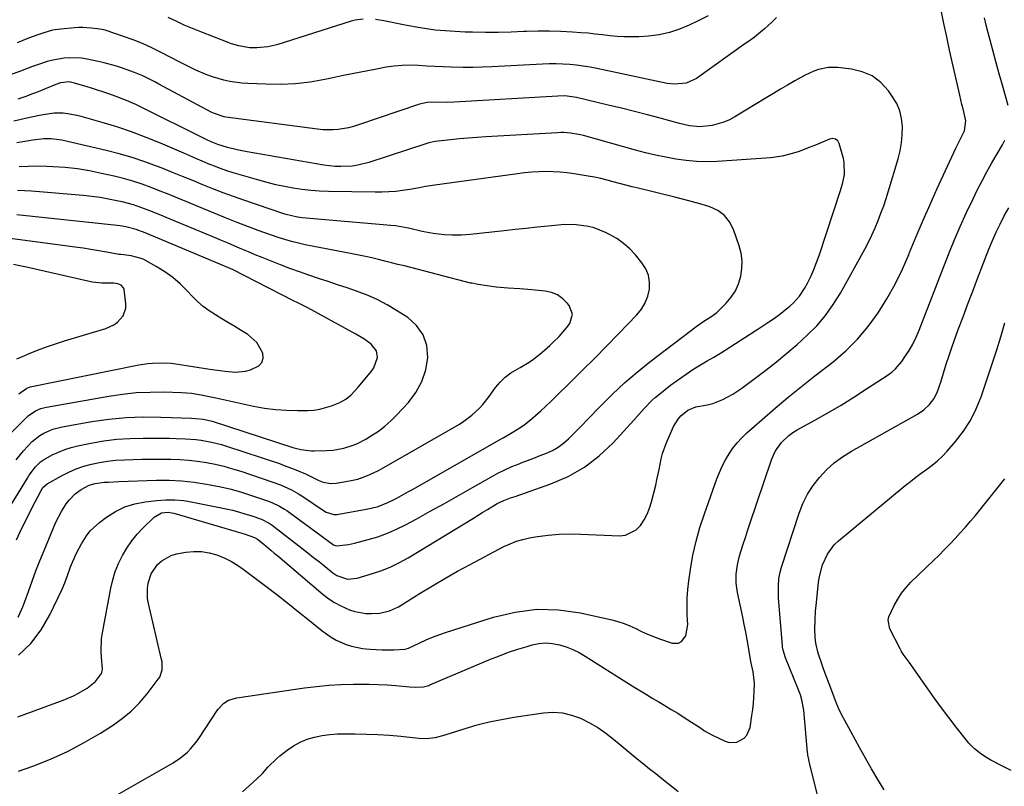
# Model space of a CAD drawing. Units: inches. Extents: x 1915983 to 1921265, y 416620 to 421952.
# Drawn here: x 1919765 to 1920150, y 419526 to 419826 of the extents above; entities that cross this region are included whole.
import ezdxf

# ---------------------------------------------------------------- set-up
doc = ezdxf.new("R2010")
doc.units = ezdxf.units.IN
doc.header["$MEASUREMENT"] = 0
doc.layers.add('7', color=7, linetype='Continuous')
doc.layers.add('8', color=7, linetype='Continuous')

msp = doc.modelspace()

# ---------------------------------------------------------------- linework, layer by layer
at = {"layer": '7', "color": 18}
for points in [[(1920060.91, 419826.61, 1764), (1920059.07, 419824.81, 1764), (1920056.23, 419822.21, 1764), (1920052.37, 419819.04, 1764), (1920050.78, 419817.86, 1764), (1920049.69, 419817.1, 1764), (1920049.15, 419816.72, 1764), (1920048.61, 419816.34, 1764), (1920029.7, 419802.79, 1764), (1920025.66, 419800.94, 1764), (1920021.16, 419800.55, 1764), (1920018.15, 419800.93, 1764), (1919990.64, 419806.71, 1764), (1919988.01, 419807.21, 1764), (1919985.37, 419807.65, 1764), (1919982.72, 419807.99, 1764), (1919980.05, 419808.27, 1764), (1919977.38, 419808.45, 1764), (1919974.71, 419808.55, 1764), (1919972.04, 419808.54, 1764), (1919969.36, 419808.45, 1764), (1919949.53, 419807.35, 1764), (1919945.83, 419807.2, 1764), (1919942.13, 419807.1, 1764), (1919938.42, 419807.11, 1764), (1919933.72, 419807.21, 1764), (1919930.52, 419807.34, 1764), (1919927.32, 419807.49, 1764), (1919924.12, 419807.68, 1764), (1919920.92, 419807.89, 1764), (1919917.73, 419808, 1764), (1919914.55, 419807.95, 1764), (1919911.39, 419807.65, 1764), (1919908.23, 419807.19, 1764), (1919905.08, 419806.61, 1764), (1919900.36, 419805.72, 1764), (1919895.64, 419804.8, 1764), (1919890.93, 419803.84, 1764), (1919886.22, 419802.86, 1764), (1919884.21, 419802.43, 1764), (1919878.49, 419801.44, 1764), (1919872.74, 419800.75, 1764), (1919866.95, 419800.5, 1764), (1919861.14, 419800.55, 1764), (1919854.05, 419800.89, 1764), (1919851.71, 419801.06, 1764), (1919847.08, 419801.69, 1764), (1919844.78, 419802.15, 1764), (1919840.28, 419803.41, 1764), (1919838.09, 419804.21, 1764), (1919833.79, 419806.1, 1764), (1919829.57, 419808.15, 1764), (1919827.48, 419809.21, 1764), (1919820.16, 419813.03, 1764), (1919816.57, 419814.8, 1764), (1919812.92, 419816.45, 1764), (1919809.2, 419817.93, 1764), (1919805.44, 419819.3, 1764), (1919798.64, 419821.58, 1764), (1919797.82, 419821.83, 1764), (1919795.28, 419822.3, 1764), (1919792.88, 419822.56, 1764), (1919789.61, 419822.76, 1764), (1919787.98, 419822.72, 1764), (1919786.35, 419822.63, 1764), (1919780.94, 419822.15, 1764), (1919777.64, 419821.66, 1764), (1919773.86, 419820.58, 1764), (1919772, 419819.93, 1764), (1919768.3, 419818.55, 1764), (1919763.87, 419816.81, 1764)], [(1919764.44, 419532.05, 1764), (1919769.97, 419534, 1764), (1919776.85, 419536.7, 1764), (1919783.58, 419539.7, 1764), (1919790.1, 419543.16, 1764), (1919796.47, 419546.91, 1764), (1919801.15, 419549.88, 1764), (1919804.9, 419552.55, 1764), (1919808.44, 419555.46, 1764), (1919811.67, 419558.72, 1764), (1919814.67, 419562.21, 1764), (1919819.09, 419567.91, 1764), (1919819.65, 419568.76, 1764), (1919820.6, 419571.61, 1764), (1919820.54, 419574.68, 1764), (1919820.36, 419575.69, 1764), (1919815.23, 419597.52, 1764), (1919814.9, 419599.5, 1764), (1919814.82, 419603.48, 1764), (1919815.08, 419605.47, 1764), (1919816.34, 419609.21, 1764), (1919818.81, 419612.79, 1764), (1919820.41, 419614.25, 1764), (1919824.09, 419616.32, 1764), (1919826.17, 419616.92, 1764), (1919829.81, 419617.57, 1764), (1919832.89, 419617.88, 1764), (1919835.94, 419617.86, 1764), (1919838.95, 419617.36, 1764), (1919841.93, 419616.54, 1764), (1919845.18, 419615.22, 1764), (1919847.66, 419614.01, 1764), (1919850.02, 419612.59, 1764), (1919852.3, 419611.02, 1764), (1919861.2, 419604.31, 1764), (1919865.49, 419601.02, 1764), (1919869.76, 419597.71, 1764), (1919873.99, 419594.34, 1764), (1919878.19, 419590.94, 1764), (1919883.14, 419586.88, 1764), (1919886.71, 419584.33, 1764), (1919888.62, 419583.25, 1764), (1919892.63, 419581.48, 1764), (1919894.71, 419580.81, 1764), (1919899.02, 419580.02, 1764), (1919902, 419579.71, 1764), (1919906.63, 419579.42, 1764), (1919908.96, 419579.42, 1764), (1919911.28, 419579.5, 1764), (1919915.58, 419579.76, 1764), (1919916.1, 419579.83, 1764), (1919916.93, 419580.11, 1764), (1919921.47, 419582.23, 1764), (1919923.92, 419583.32, 1764), (1919926.39, 419584.35, 1764), (1919928.9, 419585.28, 1764), (1919931.44, 419586.15, 1764), (1919950.25, 419592.21, 1764), (1919958.67, 419594.2, 1764), (1919967.13, 419595.28, 1764), (1919975.65, 419595.02, 1764), (1919984.22, 419593.85, 1764), (1919996.48, 419591.17, 1764), (1919998.92, 419590.54, 1764), (1920001.3, 419589.77, 1764), (1920003.61, 419588.81, 1764), (1920005.88, 419587.73, 1764), (1920008.14, 419586.6, 1764), (1920010.42, 419585.54, 1764), (1920012.76, 419584.6, 1764), (1920015.13, 419583.73, 1764), (1920020.07, 419582.05, 1764), (1920022.66, 419582.05, 1764), (1920023.74, 419582.69, 1764), (1920025.42, 419584.96, 1764), (1920026.26, 419589.3, 1764), (1920026.05, 419592.94, 1764), (1920025.96, 419596.31, 1764), (1920026, 419599.66, 1764), (1920026.25, 419603.01, 1764), (1920026.64, 419606.35, 1764), (1920027.29, 419610.85, 1764), (1920028.27, 419616.4, 1764), (1920029.47, 419621.9, 1764), (1920031, 419627.31, 1764), (1920032.74, 419632.66, 1764), (1920037.63, 419646.25, 1764), (1920038.63, 419648.78, 1764), (1920039.74, 419651.26, 1764), (1920041, 419653.66, 1764), (1920042.38, 419656.01, 1764), (1920043.92, 419658.24, 1764), (1920045.58, 419660.37, 1764), (1920047.42, 419662.35, 1764), (1920049.38, 419664.23, 1764), (1920055.33, 419669.49, 1764), (1920060.39, 419673.87, 1764), (1920065.5, 419678.19, 1764), (1920070.7, 419682.41, 1764), (1920075.95, 419686.57, 1764), (1920083.07, 419692.1, 1764), (1920088.02, 419696.35, 1764), (1920092.66, 419700.89, 1764), (1920096.83, 419705.87, 1764), (1920100.68, 419711.14, 1764), (1920104.12, 419716.73, 1764), (1920107.33, 419722.43, 1764), (1920110.2, 419728.32, 1764), (1920112.84, 419734.32, 1764), (1920113.02, 419734.78, 1764), (1920115.63, 419741.09, 1764), (1920118.28, 419747.37, 1764), (1920121.03, 419753.62, 1764), (1920123.84, 419759.84, 1764), (1920131.08, 419775.58, 1764), (1920132.88, 419779.27, 1764), (1920134.47, 419782.32, 1764), (1920135.06, 419786.22, 1764), (1920133.94, 419790.9, 1764), (1920133.51, 419792.68, 1764), (1920132.68, 419796.25, 1764), (1920128.68, 419813.88, 1764), (1920127.53, 419819.07, 1764), (1920126.42, 419824.28, 1764), (1920125.38, 419829.49, 1764)], [(1919899.28, 419826.07, 1766), (1919896.11, 419825.61, 1766), (1919894.55, 419825.2, 1766), (1919865.52, 419816.05, 1766), (1919862, 419815.19, 1766), (1919857.65, 419814.79, 1766), (1919854.78, 419814.84, 1766), (1919850.53, 419815.56, 1766), (1919847.78, 419816.36, 1766), (1919846.42, 419816.85, 1766), (1919835.67, 419821.05, 1766), (1919832.44, 419822.37, 1766), (1919829.23, 419823.74, 1766), (1919826.06, 419825.2, 1766), (1919822.92, 419826.71, 1766)], [(1920034.2, 419827.32, 1766), (1920030.5, 419825.45, 1766), (1920026.74, 419823.63, 1766), (1920022.93, 419822.05, 1766), (1920019.03, 419820.77, 1766), (1920015.02, 419819.94, 1766), (1920010.93, 419819.42, 1766), (1920007.11, 419819.16, 1766), (1920004.26, 419819.05, 1766), (1920001.41, 419819.06, 1766), (1919998.56, 419819.24, 1766), (1919995.73, 419819.54, 1766), (1919992.89, 419819.9, 1766), (1919990.05, 419820.22, 1766), (1919987.2, 419820.5, 1766), (1919984.35, 419820.73, 1766), (1919981.1, 419820.97, 1766), (1919976.63, 419821.22, 1766), (1919972.15, 419821.36, 1766), (1919967.67, 419821.34, 1766), (1919963.18, 419821.2, 1766), (1919962.11, 419821.15, 1766), (1919957.09, 419820.96, 1766), (1919952.07, 419820.85, 1766), (1919947.05, 419820.84, 1766), (1919942.03, 419820.9, 1766), (1919939.12, 419820.97, 1766), (1919933.23, 419821.27, 1766), (1919927.36, 419821.78, 1766), (1919921.53, 419822.61, 1766), (1919915.72, 419823.66, 1766), (1919907.32, 419825.4, 1766), (1919904.12, 419825.91, 1766)], [(1920151.62, 419792.26, 1766), (1920149.33, 419800.22, 1766), (1920148.09, 419804.59, 1766), (1920146.87, 419808.97, 1766), (1920145.68, 419813.36, 1766), (1920144.52, 419817.75, 1766), (1920143.74, 419820.72, 1766), (1920143.02, 419823.64, 1766), (1920142.37, 419826.58, 1766)], [(1919764.17, 419553.26, 1762), (1919781.87, 419559.77, 1762), (1919785.96, 419561.49, 1762), (1919787.93, 419562.51, 1762), (1919791.24, 419564.42, 1762), (1919794.49, 419567.06, 1762), (1919796.93, 419570.13, 1762), (1919797.06, 419570.4, 1762), (1919797.25, 419571.95, 1762), (1919796.82, 419576.47, 1762), (1919796.69, 419578.89, 1762), (1919796.9, 419583.7, 1762), (1919797.24, 419586.1, 1762), (1919800.47, 419603.5, 1762), (1919801.25, 419606.82, 1762), (1919802.24, 419610.07, 1762), (1919803.53, 419613.2, 1762), (1919805.02, 419616.27, 1762), (1919806.79, 419619.19, 1762), (1919808.72, 419622, 1762), (1919810.88, 419624.62, 1762), (1919813.2, 419627.13, 1762), (1919817.46, 419631.35, 1762), (1919820.31, 419632.94, 1762), (1919823, 419633.21, 1762), (1919824.4, 419633.05, 1762), (1919825.1, 419632.89, 1762), (1919851.79, 419625, 1762), (1919852.62, 419624.75, 1762), (1919856.73, 419623.38, 1762), (1919857.92, 419622.68, 1762), (1919860.33, 419620.71, 1762), (1919863.09, 419618.43, 1762), (1919864.46, 419617.28, 1762), (1919865.83, 419616.13, 1762), (1919883.62, 419601.06, 1762), (1919885.79, 419599.4, 1762), (1919888.05, 419597.88, 1762), (1919890.45, 419596.6, 1762), (1919893.86, 419595.09, 1762), (1919895.98, 419594.4, 1762), (1919900.32, 419593.64, 1762), (1919902.55, 419593.58, 1762), (1919905.74, 419593.76, 1762), (1919909.49, 419594.62, 1762), (1919913.01, 419596.22, 1762), (1919914.12, 419596.87, 1762), (1919921.53, 419601.53, 1762), (1919926.36, 419604.49, 1762), (1919931.24, 419607.38, 1762), (1919936.18, 419610.15, 1762), (1919941.16, 419612.85, 1762), (1919954.32, 419619.8, 1762), (1919956.73, 419620.92, 1762), (1919959.19, 419621.89, 1762), (1919961.73, 419622.61, 1762), (1919964.33, 419623.17, 1762), (1919967.45, 419623.69, 1762), (1919971.66, 419624.26, 1762), (1919975.88, 419624.64, 1762), (1919980.12, 419624.76, 1762), (1919984.37, 419624.71, 1762), (1919999.48, 419624.02, 1762), (1920001.9, 419624.29, 1762), (1920006.02, 419626.29, 1762), (1920007.73, 419628.02, 1762), (1920009.11, 419630.2, 1762), (1920010.32, 419632.47, 1762), (1920011.27, 419634.85, 1762), (1920012.04, 419637.32, 1762), (1920013.67, 419643.82, 1762), (1920014.16, 419645.87, 1762), (1920015.02, 419649.99, 1762), (1920015.8, 419654.12, 1762), (1920016.33, 419656.15, 1762), (1920017.77, 419660.08, 1762), (1920020.69, 419666.71, 1762), (1920022.44, 419669.66, 1762), (1920023.57, 419670.95, 1762), (1920026.24, 419673.1, 1762), (1920029.35, 419674.43, 1762), (1920033.91, 419675.26, 1762), (1920035.98, 419675.76, 1762), (1920039.96, 419677.27, 1762), (1920043.83, 419679.35, 1762), (1920047.43, 419681.78, 1762), (1920056.71, 419688.79, 1762), (1920060.9, 419692.05, 1762), (1920065.02, 419695.4, 1762), (1920069.04, 419698.87, 1762), (1920072.99, 419702.42, 1762), (1920076.69, 419706.18, 1762), (1920080.13, 419710.16, 1762), (1920083.17, 419714.44, 1762), (1920085.95, 419718.93, 1762), (1920095.47, 419736.12, 1762), (1920096.91, 419738.84, 1762), (1920098.28, 419741.59, 1762), (1920099.54, 419744.4, 1762), (1920100.72, 419747.24, 1762), (1920101.82, 419750.12, 1762), (1920102.87, 419753.01, 1762), (1920103.84, 419755.94, 1762), (1920104.76, 419758.87, 1762), (1920108.53, 419771.4, 1762), (1920109.31, 419774.51, 1762), (1920109.89, 419777.64, 1762), (1920110.17, 419780.81, 1762), (1920110.25, 419784.01, 1762), (1920109.9, 419787.14, 1762), (1920109.2, 419790.15, 1762), (1920107.97, 419792.99, 1762), (1920106.39, 419795.71, 1762), (1920104.74, 419798.03, 1762), (1920101.76, 419801.25, 1762), (1920098.41, 419803.84, 1762), (1920094.5, 419805.49, 1762), (1920090.24, 419806.52, 1762), (1920084.88, 419807.09, 1762), (1920082.99, 419807.17, 1762), (1920081.11, 419807.09, 1762), (1920077.41, 419806.31, 1762), (1920075.61, 419805.67, 1762), (1920072.12, 419804.12, 1762), (1920070.43, 419803.22, 1762), (1920068.13, 419801.89, 1762), (1920065.31, 419800.26, 1762), (1920062.51, 419798.61, 1762), (1920059.72, 419796.95, 1762), (1920056.93, 419795.27, 1762), (1920044.69, 419787.85, 1762), (1920042.56, 419786.72, 1762), (1920040.37, 419785.75, 1762), (1920035.74, 419784.48, 1762), (1920030.96, 419783.86, 1762), (1920026.95, 419784.32, 1762), (1920022.98, 419785.23, 1762), (1920015.48, 419787.25, 1762), (1920010.41, 419788.59, 1762), (1920005.33, 419789.9, 1762), (1920000.25, 419791.17, 1762), (1919995.15, 419792.4, 1762), (1919982.71, 419795.35, 1762), (1919978.15, 419795.99, 1762), (1919975.39, 419795.98, 1762), (1919934.79, 419793.54, 1762), (1919932.31, 419793.45, 1762), (1919927.33, 419793.56, 1762), (1919924.28, 419793.47, 1762), (1919921.33, 419792.84, 1762), (1919897.47, 419784.68, 1762), (1919895.51, 419784.08, 1762), (1919893.54, 419783.57, 1762), (1919889.51, 419782.89, 1762), (1919887.48, 419782.73, 1762), (1919883.41, 419782.77, 1762), (1919881.37, 419782.96, 1762), (1919845.55, 419787.72, 1762), (1919844.83, 419787.84, 1762), (1919840.7, 419789.22, 1762), (1919840.05, 419789.55, 1762), (1919819.3, 419800.66, 1762), (1919817.75, 419801.48, 1762), (1919816.19, 419802.28, 1762), (1919813.04, 419803.82, 1762), (1919809.84, 419805.22, 1762), (1919805.14, 419806.88, 1762), (1919802.75, 419807.62, 1762), (1919797.95, 419808.95, 1762), (1919795.52, 419809.53, 1762), (1919791.32, 419810.4, 1762), (1919789.07, 419810.71, 1762), (1919784.52, 419810.9, 1762), (1919782.25, 419810.76, 1762), (1919777.77, 419810.03, 1762), (1919775.58, 419809.44, 1762), (1919772.18, 419808.34, 1762), (1919769.81, 419807.52, 1762), (1919767.47, 419806.65, 1762), (1919765.14, 419805.73, 1762), (1919760.45, 419803.99, 1762)], [(1919764.28, 419592.23, 1758), (1919766.08, 419596.25, 1758), (1919766.86, 419598.31, 1758), (1919768.25, 419602.24, 1758), (1919769.71, 419606.28, 1758), (1919771.21, 419610.3, 1758), (1919772.78, 419614.29, 1758), (1919774.38, 419618.27, 1758), (1919778.05, 419627.2, 1758), (1919779.01, 419629.35, 1758), (1919781.22, 419633.51, 1758), (1919783.1, 419636.48, 1758), (1919784.16, 419637.9, 1758), (1919786.61, 419640.41, 1758), (1919788.96, 419642.18, 1758), (1919792.1, 419643.79, 1758), (1919794.39, 419644.41, 1758), (1919797.91, 419644.93, 1758), (1919799.56, 419645.05, 1758), (1919803.59, 419645.25, 1758), (1919818.35, 419645.71, 1758), (1919823.28, 419645.71, 1758), (1919828.18, 419645.5, 1758), (1919833.07, 419644.98, 1758), (1919837.94, 419644.25, 1758), (1919839.41, 419643.99, 1758), (1919843.51, 419643.15, 1758), (1919847.57, 419642.2, 1758), (1919851.6, 419641.07, 1758), (1919855.59, 419639.83, 1758), (1919861.41, 419637.88, 1758), (1919863.51, 419637.1, 1758), (1919866.53, 419635.64, 1758), (1919868.44, 419634.48, 1758), (1919869.36, 419633.85, 1758), (1919887.66, 419620.52, 1758), (1919887.84, 419620.4, 1758), (1919888.84, 419620.04, 1758), (1919893.5, 419620.65, 1758), (1919895.81, 419621.17, 1758), (1919901.21, 419622.56, 1758), (1919905, 419623.68, 1758), (1919908.71, 419624.99, 1758), (1919912.32, 419626.57, 1758), (1919915.86, 419628.34, 1758), (1919919.96, 419630.58, 1758), (1919925.49, 419633.61, 1758), (1919931, 419636.67, 1758), (1919936.5, 419639.76, 1758), (1919941.98, 419642.87, 1758), (1919949.21, 419647, 1758), (1919951.91, 419648.46, 1758), (1919954.64, 419649.83, 1758), (1919957.44, 419651.07, 1758), (1919960.28, 419652.22, 1758), (1919961.11, 419652.53, 1758), (1919963.57, 419653.47, 1758), (1919966.01, 419654.41, 1758), (1919968.46, 419655.37, 1758), (1919970.91, 419656.33, 1758), (1919973.26, 419657.43, 1758), (1919975.5, 419658.7, 1758), (1919977.57, 419660.22, 1758), (1919979.53, 419661.9, 1758), (1919981.4, 419663.73, 1758), (1919983.25, 419665.58, 1758), (1919985.08, 419667.44, 1758), (1919986.9, 419669.32, 1758), (1919992.21, 419674.89, 1758), (1919996.78, 419679.44, 1758), (1920001.48, 419683.85, 1758), (1920006.38, 419688.03, 1758), (1920011.42, 419692.06, 1758), (1920029.92, 419706.16, 1758), (1920032.5, 419707.97, 1758), (1920035.62, 419709.88, 1758), (1920037.61, 419711.32, 1758), (1920041.26, 419715.01, 1758), (1920043.21, 419717.34, 1758), (1920044.86, 419719.82, 1758), (1920046.07, 419722.55, 1758), (1920047, 419725.48, 1758), (1920047.42, 419728.5, 1758), (1920047.51, 419731.5, 1758), (1920047.08, 419734.47, 1758), (1920046.32, 419737.42, 1758), (1920044.08, 419743.78, 1758), (1920042.52, 419746.75, 1758), (1920040.55, 419749.29, 1758), (1920037.94, 419751.18, 1758), (1920034.92, 419752.64, 1758), (1920031.52, 419753.67, 1758), (1920028.1, 419754.66, 1758), (1920024.66, 419755.57, 1758), (1920021.21, 419756.44, 1758), (1920006.88, 419759.88, 1758), (1920004.42, 419760.49, 1758), (1920001.97, 419761.11, 1758), (1919999.52, 419761.77, 1758), (1919997.09, 419762.45, 1758), (1919994.64, 419763.1, 1758), (1919992.18, 419763.69, 1758), (1919989.71, 419764.21, 1758), (1919987.22, 419764.66, 1758), (1919981.82, 419765.57, 1758), (1919979.06, 419765.95, 1758), (1919976.3, 419766.24, 1758), (1919973.52, 419766.37, 1758), (1919970.74, 419766.41, 1758), (1919967.95, 419766.32, 1758), (1919965.17, 419766.17, 1758), (1919962.4, 419765.91, 1758), (1919959.63, 419765.58, 1758), (1919927.33, 419761.14, 1758), (1919923.66, 419760.54, 1758), (1919921.22, 419760.05, 1758), (1919917.55, 419759.43, 1758), (1919914.66, 419759.01, 1758), (1919911.98, 419758.69, 1758), (1919909.3, 419758.46, 1758), (1919906.6, 419758.35, 1758), (1919903.91, 419758.33, 1758), (1919885.65, 419758.64, 1758), (1919882.19, 419758.78, 1758), (1919878.74, 419759.02, 1758), (1919875.3, 419759.42, 1758), (1919871.87, 419759.91, 1758), (1919868.46, 419760.55, 1758), (1919865.08, 419761.27, 1758), (1919861.72, 419762.11, 1758), (1919858.37, 419763.04, 1758), (1919848.39, 419765.99, 1758), (1919845.91, 419766.77, 1758), (1919843.45, 419767.61, 1758), (1919841.02, 419768.52, 1758), (1919838.61, 419769.49, 1758), (1919836.21, 419770.5, 1758), (1919833.82, 419771.52, 1758), (1919831.42, 419772.55, 1758), (1919829.03, 419773.57, 1758), (1919819.91, 419777.52, 1758), (1919814.3, 419779.81, 1758), (1919808.65, 419781.95, 1758), (1919802.91, 419783.87, 1758), (1919797.12, 419785.64, 1758), (1919788.89, 419787.97, 1758), (1919787.16, 419788.41, 1758), (1919783.66, 419789.03, 1758), (1919781.89, 419789.21, 1758), (1919778.35, 419789.23, 1758), (1919774.04, 419788.61, 1758), (1919771.9, 419788.17, 1758), (1919767.61, 419787.27, 1758), (1919765.47, 419786.81, 1758), (1919762.59, 419786.19, 1758)], [(1919763.62, 419622.41, 1756), (1919765.5, 419626.5, 1756), (1919767.47, 419630.54, 1756), (1919769.5, 419634.56, 1756), (1919773.23, 419641.76, 1756), (1919773.95, 419642.88, 1756), (1919775.58, 419644.32, 1756), (1919781.22, 419647.47, 1756), (1919784.05, 419648.9, 1756), (1919786.94, 419650.17, 1756), (1919789.93, 419651.19, 1756), (1919792.98, 419652.04, 1756), (1919796.09, 419652.68, 1756), (1919799.22, 419653.19, 1756), (1919802.37, 419653.53, 1756), (1919805.9, 419653.76, 1756), (1919809.26, 419653.87, 1756), (1919812.62, 419653.95, 1756), (1919815.98, 419653.98, 1756), (1919819.34, 419653.98, 1756), (1919824.02, 419653.95, 1756), (1919827.51, 419653.84, 1756), (1919830.98, 419653.61, 1756), (1919834.44, 419653.2, 1756), (1919837.88, 419652.67, 1756), (1919841.3, 419651.98, 1756), (1919844.7, 419651.19, 1756), (1919848.06, 419650.26, 1756), (1919851.39, 419649.23, 1756), (1919863.96, 419645.05, 1756), (1919866.91, 419643.97, 1756), (1919871.19, 419642.01, 1756), (1919873.91, 419640.46, 1756), (1919875.24, 419639.61, 1756), (1919884.16, 419633.65, 1756), (1919884.71, 419633.31, 1756), (1919887.72, 419632.34, 1756), (1919888.98, 419632.41, 1756), (1919899.73, 419634.26, 1756), (1919902.41, 419634.81, 1756), (1919905.04, 419635.52, 1756), (1919908.86, 419636.98, 1756), (1919911.41, 419638.27, 1756), (1919913.28, 419639.26, 1756), (1919917, 419641.29, 1756), (1919918.85, 419642.32, 1756), (1919952.33, 419661.35, 1756), (1919954.07, 419662.35, 1756), (1919957.52, 419664.38, 1756), (1919960.93, 419666.5, 1756), (1919962.56, 419667.64, 1756), (1919965.67, 419670.16, 1756), (1919968.69, 419672.89, 1756), (1919970.67, 419674.71, 1756), (1919972.63, 419676.56, 1756), (1919974.57, 419678.43, 1756), (1919980.3, 419684.03, 1756), (1919985.07, 419688.73, 1756), (1919989.81, 419693.46, 1756), (1919994.51, 419698.24, 1756), (1919999.19, 419703.03, 1756), (1920006.33, 419710.44, 1756), (1920008.11, 419712.66, 1756), (1920009.56, 419715.05, 1756), (1920010.55, 419717.66, 1756), (1920011.21, 419720.43, 1756), (1920011.24, 419723.22, 1756), (1920010.84, 419725.89, 1756), (1920009.78, 419728.37, 1756), (1920008.29, 419730.73, 1756), (1920005.73, 419733.82, 1756), (1920003.5, 419736.19, 1756), (1920001.1, 419738.35, 1756), (1919998.45, 419740.2, 1756), (1919995.63, 419741.83, 1756), (1919994.01, 419742.64, 1756), (1919989.62, 419744.39, 1756), (1919987.34, 419744.96, 1756), (1919982.63, 419745.61, 1756), (1919977.89, 419745.68, 1756), (1919975.51, 419745.52, 1756), (1919971.62, 419745.13, 1756), (1919967.3, 419744.68, 1756), (1919962.99, 419744.23, 1756), (1919958.67, 419743.76, 1756), (1919954.35, 419743.28, 1756), (1919941.06, 419741.79, 1756), (1919937.74, 419741.54, 1756), (1919934.05, 419741.54, 1756), (1919931.08, 419741.71, 1756), (1919926.65, 419742.22, 1756), (1919923.73, 419742.74, 1756), (1919922.28, 419743.05, 1756), (1919916.99, 419744.25, 1756), (1919916.14, 419744.44, 1756), (1919911.85, 419745.22, 1756), (1919910.12, 419745.41, 1756), (1919875.36, 419748.39, 1756), (1919873.53, 419748.61, 1756), (1919869.06, 419749.65, 1756), (1919868.18, 419749.93, 1756), (1919852.5, 419755.22, 1756), (1919848.46, 419756.63, 1756), (1919844.44, 419758.09, 1756), (1919840.46, 419759.64, 1756), (1919836.49, 419761.24, 1756), (1919832.54, 419762.88, 1756), (1919828.58, 419764.5, 1756), (1919824.62, 419766.11, 1756), (1919820.65, 419767.7, 1756), (1919818.8, 419768.44, 1756), (1919813.87, 419770.28, 1756), (1919808.89, 419771.96, 1756), (1919803.83, 419773.41, 1756), (1919798.73, 419774.7, 1756), (1919781.32, 419778.69, 1756), (1919777.11, 419779.23, 1756), (1919774.27, 419779.17, 1756), (1919770.03, 419778.7, 1756), (1919763.74, 419777.67, 1756)], [(1919800.25, 419521.18, 1766), (1919824.84, 419535.25, 1766), (1919827.77, 419537.17, 1766), (1919830.45, 419539.43, 1766), (1919831.68, 419540.69, 1766), (1919833.92, 419543.37, 1766), (1919834.94, 419544.81, 1766), (1919842.36, 419556.13, 1766), (1919844.66, 419558.56, 1766), (1919846.6, 419559.71, 1766), (1919849.83, 419560.69, 1766), (1919876.23, 419564.53, 1766), (1919881.02, 419565.13, 1766), (1919885.82, 419565.6, 1766), (1919890.63, 419565.86, 1766), (1919895.46, 419566, 1766), (1919898.15, 419566.02, 1766), (1919901.63, 419565.99, 1766), (1919905.12, 419565.9, 1766), (1919908.6, 419565.71, 1766), (1919912.07, 419565.46, 1766), (1919917.4, 419564.99, 1766), (1919919.84, 419564.84, 1766), (1919922.81, 419564.94, 1766), (1919924.88, 419565.5, 1766), (1919925.38, 419565.7, 1766), (1919949.04, 419575.73, 1766), (1919952.56, 419577.15, 1766), (1919956.11, 419578.48, 1766), (1919959.71, 419579.68, 1766), (1919963.34, 419580.78, 1766), (1919965.3, 419581.34, 1766), (1919967.97, 419581.87, 1766), (1919970.65, 419582.11, 1766), (1919973.33, 419581.92, 1766), (1919976.02, 419581.43, 1766), (1919978.65, 419580.59, 1766), (1919981.22, 419579.6, 1766), (1919983.69, 419578.38, 1766), (1919986.08, 419577.01, 1766), (1919998.42, 419569.18, 1766), (1920001.94, 419566.96, 1766), (1920005.48, 419564.76, 1766), (1920009.04, 419562.59, 1766), (1920012.61, 419560.45, 1766), (1920014.69, 419559.21, 1766), (1920017.23, 419557.69, 1766), (1920019.76, 419556.16, 1766), (1920022.28, 419554.61, 1766), (1920024.79, 419553.04, 1766), (1920027.75, 419551.19, 1766), (1920030.79, 419549.18, 1766), (1920032.79, 419547.81, 1766), (1920035.95, 419546.02, 1766), (1920040.83, 419543.68, 1766), (1920042.39, 419543.21, 1766), (1920045.48, 419543.32, 1766), (1920048.31, 419544.91, 1766), (1920049.38, 419546.08, 1766), (1920050.58, 419549.07, 1766), (1920051.33, 419553.77, 1766), (1920051.66, 419556.11, 1766), (1920051.94, 419558.47, 1766), (1920052.27, 419563.19, 1766), (1920052.33, 419566.4, 1766), (1920051.77, 419570.88, 1766), (1920050.85, 419574.89, 1766), (1920049.95, 419580.46, 1766), (1920049.45, 419583.42, 1766), (1920048.93, 419586.38, 1766), (1920048.35, 419589.32, 1766), (1920047.75, 419592.26, 1766), (1920045.7, 419601.85, 1766), (1920045.4, 419603.64, 1766), (1920045.2, 419605.44, 1766), (1920045.21, 419609.07, 1766), (1920045.67, 419612.67, 1766), (1920046.53, 419616.21, 1766), (1920047.91, 419620.7, 1766), (1920048.75, 419623.35, 1766), (1920049.61, 419626, 1766), (1920050.49, 419628.64, 1766), (1920058.98, 419653.69, 1766), (1920059.72, 419655.53, 1766), (1920060.6, 419657.28, 1766), (1920062.89, 419660.49, 1766), (1920065.74, 419663.22, 1766), (1920067.34, 419664.38, 1766), (1920069.03, 419665.42, 1766), (1920075.92, 419669.2, 1766), (1920081.07, 419672.11, 1766), (1920086.18, 419675.1, 1766), (1920091.22, 419678.22, 1766), (1920096.2, 419681.42, 1766), (1920104.62, 419686.96, 1766), (1920106.13, 419688.09, 1766), (1920107.55, 419689.32, 1766), (1920109.99, 419692.19, 1766), (1920111.21, 419693.94, 1766), (1920112.81, 419696.44, 1766), (1920114.29, 419699, 1766), (1920115.59, 419701.66, 1766), (1920116.76, 419704.38, 1766), (1920128.22, 419734, 1766), (1920130.45, 419739.52, 1766), (1920132.77, 419744.99, 1766), (1920135.24, 419750.39, 1766), (1920137.82, 419755.75, 1766), (1920139.5, 419759.14, 1766), (1920141.35, 419762.75, 1766), (1920143.25, 419766.33, 1766), (1920145.23, 419769.87, 1766), (1920147.27, 419773.38, 1766), (1920149.34, 419776.88, 1766), (1920150.27, 419778.66, 1766)], [(1919756.2, 419627.6, 1754), (1919767.87, 419646.62, 1754), (1919768.61, 419647.77, 1754), (1919771.09, 419651.02, 1754), (1919773.04, 419652.89, 1754), (1919774.13, 419653.68, 1754), (1919777.6, 419655.63, 1754), (1919780, 419656.78, 1754), (1919782.46, 419657.79, 1754), (1919784.99, 419658.58, 1754), (1919787.58, 419659.21, 1754), (1919792.7, 419660.23, 1754), (1919797.77, 419661.09, 1754), (1919802.87, 419661.74, 1754), (1919808, 419662.09, 1754), (1919813.15, 419662.24, 1754), (1919818.31, 419662.24, 1754), (1919820.89, 419662.22, 1754), (1919823.47, 419662.18, 1754), (1919826.05, 419662.1, 1754), (1919829.69, 419661.96, 1754), (1919833.78, 419661.65, 1754), (1919835.81, 419661.38, 1754), (1919839.85, 419660.66, 1754), (1919843.82, 419659.66, 1754), (1919845.78, 419659.06, 1754), (1919866.46, 419652.23, 1754), (1919868.39, 419651.57, 1754), (1919872.21, 419650.13, 1754), (1919876.64, 419648.26, 1754), (1919879.02, 419647.12, 1754), (1919881.62, 419645.79, 1754), (1919883.56, 419645.04, 1754), (1919886.61, 419644.47, 1754), (1919888.67, 419644.61, 1754), (1919893.85, 419645.5, 1754), (1919897.13, 419646.23, 1754), (1919900.32, 419647.28, 1754), (1919901.88, 419647.93, 1754), (1919904.91, 419649.37, 1754), (1919906.39, 419650.18, 1754), (1919936.93, 419667.73, 1754), (1919938.62, 419668.78, 1754), (1919941.8, 419671.16, 1754), (1919944.7, 419673.89, 1754), (1919946.05, 419675.35, 1754), (1919948.53, 419678.47, 1754), (1919951.07, 419681.99, 1754), (1919952.84, 419684.12, 1754), (1919954.78, 419686.05, 1754), (1919956.96, 419687.7, 1754), (1919960.63, 419689.85, 1754), (1919964.18, 419691.94, 1754), (1919965.87, 419693.11, 1754), (1919969.11, 419695.66, 1754), (1919972.21, 419698.38, 1754), (1919973.71, 419699.8, 1754), (1919975.87, 419701.97, 1754), (1919978.75, 419705.31, 1754), (1919980.08, 419707.07, 1754), (1919981.16, 419710.62, 1754), (1919979.88, 419714.11, 1754), (1919979.23, 419714.91, 1754), (1919977.35, 419716.72, 1754), (1919975.28, 419718.18, 1754), (1919972.92, 419719.1, 1754), (1919970.38, 419719.66, 1754), (1919965.24, 419720.15, 1754), (1919960.58, 419720.55, 1754), (1919955.92, 419720.88, 1754), (1919951.25, 419721.25, 1754), (1919947.73, 419721.72, 1754), (1919944.21, 419722.27, 1754), (1919941.71, 419722.74, 1754), (1919941.22, 419722.86, 1754), (1919915.37, 419729.52, 1754), (1919912.83, 419730.16, 1754), (1919910.29, 419730.81, 1754), (1919907.75, 419731.44, 1754), (1919905.2, 419732.07, 1754), (1919902.65, 419732.67, 1754), (1919900.1, 419733.24, 1754), (1919897.53, 419733.78, 1754), (1919894.96, 419734.29, 1754), (1919879.28, 419737.25, 1754), (1919876.58, 419737.8, 1754), (1919873.9, 419738.41, 1754), (1919871.24, 419739.1, 1754), (1919868.59, 419739.85, 1754), (1919865.95, 419740.67, 1754), (1919863.34, 419741.52, 1754), (1919860.74, 419742.44, 1754), (1919858.15, 419743.39, 1754), (1919854.35, 419744.84, 1754), (1919849.88, 419746.57, 1754), (1919845.43, 419748.32, 1754), (1919840.99, 419750.11, 1754), (1919836.56, 419751.94, 1754), (1919830.28, 419754.55, 1754), (1919826.79, 419755.99, 1754), (1919823.29, 419757.41, 1754), (1919819.78, 419758.81, 1754), (1919816.26, 419760.2, 1754), (1919812.72, 419761.49, 1754), (1919809.14, 419762.67, 1754), (1919805.51, 419763.7, 1754), (1919801.85, 419764.61, 1754), (1919796.87, 419765.74, 1754), (1919792.16, 419766.68, 1754), (1919787.42, 419767.45, 1754), (1919782.65, 419767.96, 1754), (1919777.85, 419768.31, 1754), (1919775.46, 419768.41, 1754), (1919771.85, 419768.5, 1754), (1919768.23, 419768.48, 1754), (1919764.62, 419768.31, 1754)], [(1919763.45, 419653.74, 1752), (1919766.35, 419657.28, 1752), (1919769.71, 419660.9, 1752), (1919772.69, 419663.22, 1752), (1919774.32, 419664.2, 1752), (1919777.81, 419665.71, 1752), (1919781.5, 419666.65, 1752), (1919793.08, 419668.67, 1752), (1919799.79, 419669.62, 1752), (1919806.51, 419670.28, 1752), (1919813.27, 419670.51, 1752), (1919820.04, 419670.45, 1752), (1919832.13, 419669.96, 1752), (1919833.62, 419669.89, 1752), (1919836.58, 419669.63, 1752), (1919839.6, 419669.03, 1752), (1919840.18, 419668.85, 1752), (1919871.78, 419658.58, 1752), (1919874.83, 419657.75, 1752), (1919879, 419657.21, 1752), (1919880.06, 419657.2, 1752), (1919884.92, 419657.33, 1752), (1919887.49, 419657.48, 1752), (1919891.68, 419658.25, 1752), (1919895.29, 419659.44, 1752), (1919896.99, 419660.12, 1752), (1919900.23, 419661.82, 1752), (1919902.53, 419663.2, 1752), (1919905.17, 419664.95, 1752), (1919907.7, 419666.83, 1752), (1919910.07, 419668.92, 1752), (1919912.32, 419671.15, 1752), (1919916.93, 419676.12, 1752), (1919919.89, 419680.08, 1752), (1919922.25, 419684.29, 1752), (1919923.71, 419688.89, 1752), (1919924.56, 419693.76, 1752), (1919924.09, 419698.43, 1752), (1919922.76, 419702.66, 1752), (1919920.14, 419706.24, 1752), (1919916.66, 419709.39, 1752), (1919912.32, 419712.14, 1752), (1919908.68, 419714.27, 1752), (1919904.97, 419716.23, 1752), (1919901.13, 419717.93, 1752), (1919896.66, 419719.64, 1752), (1919892.94, 419720.93, 1752), (1919889.21, 419722.2, 1752), (1919885.48, 419723.44, 1752), (1919881.73, 419724.67, 1752), (1919878, 419725.92, 1752), (1919874.28, 419727.22, 1752), (1919870.59, 419728.59, 1752), (1919866.91, 419730, 1752), (1919862.35, 419731.79, 1752), (1919859.68, 419732.86, 1752), (1919857.02, 419733.94, 1752), (1919854.36, 419735.04, 1752), (1919851.71, 419736.15, 1752), (1919849.07, 419737.27, 1752), (1919846.42, 419738.39, 1752), (1919843.77, 419739.51, 1752), (1919841.12, 419740.62, 1752), (1919822.16, 419748.54, 1752), (1919820.06, 419749.41, 1752), (1919815.82, 419751.1, 1752), (1919813.7, 419751.92, 1752), (1919809.39, 419753.38, 1752), (1919804.99, 419754.54, 1752), (1919802.9, 419755.01, 1752), (1919799.63, 419755.67, 1752), (1919796.34, 419756.25, 1752), (1919793.03, 419756.69, 1752), (1919789.7, 419757.03, 1752), (1919769.49, 419758.72, 1752), (1919766.74, 419758.88, 1752), (1919763.99, 419758.97, 1752)], [(1920077.47, 419520.52, 1768), (1920073.91, 419535.23, 1768), (1920073.78, 419535.74, 1768), (1920073.43, 419537.26, 1768), (1920073.23, 419538.28, 1768), (1920073.16, 419538.79, 1768), (1920073.1, 419539.31, 1768), (1920071.58, 419555.84, 1768), (1920070.87, 419559.86, 1768), (1920070.28, 419561.82, 1768), (1920069.94, 419562.79, 1768), (1920069.57, 419563.74, 1768), (1920064.4, 419576.25, 1768), (1920063.51, 419579.28, 1768), (1920063.32, 419580.53, 1768), (1920063.25, 419581.16, 1768), (1920061.78, 419599.67, 1768), (1920061.69, 419601.21, 1768), (1920061.68, 419604.28, 1768), (1920061.91, 419607.34, 1768), (1920062.5, 419610.34, 1768), (1920062.92, 419611.82, 1768), (1920069.79, 419632.88, 1768), (1920071.28, 419636.66, 1768), (1920073.06, 419640.28, 1768), (1920075.25, 419643.66, 1768), (1920077.72, 419646.88, 1768), (1920080.54, 419649.82, 1768), (1920083.54, 419652.53, 1768), (1920086.81, 419654.93, 1768), (1920090.25, 419657.1, 1768), (1920116.12, 419671.64, 1768), (1920118.63, 419673.31, 1768), (1920120.86, 419675.33, 1768), (1920122.68, 419677.71, 1768), (1920123.93, 419680.42, 1768), (1920125.17, 419684.1, 1768), (1920126.3, 419687.58, 1768), (1920127.36, 419691.09, 1768), (1920128.44, 419694.58, 1768), (1920129.64, 419698.04, 1768), (1920132.06, 419704.65, 1768), (1920133.91, 419709.66, 1768), (1920135.78, 419714.67, 1768), (1920137.69, 419719.67, 1768), (1920139.61, 419724.66, 1768), (1920144.06, 419736.15, 1768), (1920145.42, 419739.45, 1768), (1920146.85, 419742.71, 1768), (1920148.4, 419745.91, 1768), (1920150.04, 419749.07, 1768), (1920151.78, 419752.19, 1768)], [(1919764.57, 419679.52, 1748), (1919767.62, 419681.73, 1748), (1919768.29, 419682.02, 1748), (1919768.64, 419682.12, 1748), (1919768.99, 419682.21, 1748), (1919811.45, 419690.82, 1748), (1919815.03, 419691.4, 1748), (1919816.84, 419691.56, 1748), (1919820.47, 419691.68, 1748), (1919824.08, 419691.47, 1748), (1919825.89, 419691.24, 1748), (1919839.26, 419689.17, 1748), (1919843.25, 419688.6, 1748), (1919845.24, 419688.36, 1748), (1919849.24, 419688.05, 1748), (1919853.17, 419688.42, 1748), (1919855.11, 419688.88, 1748), (1919858.46, 419690.43, 1748), (1919859.64, 419691.76, 1748), (1919860.05, 419693.49, 1748), (1919859.94, 419695.49, 1748), (1919857.68, 419699.64, 1748), (1919854.13, 419702.74, 1748), (1919851.55, 419704.29, 1748), (1919849.02, 419705.81, 1748), (1919846.5, 419707.33, 1748), (1919843.97, 419708.85, 1748), (1919841.45, 419710.37, 1748), (1919839, 419711.99, 1748), (1919836.66, 419713.73, 1748), (1919834.47, 419715.67, 1748), (1919832.38, 419717.72, 1748), (1919830.39, 419719.84, 1748), (1919827.63, 419722.53, 1748), (1919824.72, 419725.03, 1748), (1919821.58, 419727.25, 1748), (1919818.3, 419729.27, 1748), (1919813.38, 419731.99, 1748), (1919812.42, 419732.46, 1748), (1919808.44, 419733.55, 1748), (1919805.54, 419733.84, 1748), (1919804.38, 419733.98, 1748), (1919803.8, 419734.07, 1748), (1919798.84, 419734.96, 1748), (1919795.78, 419735.48, 1748), (1919792.72, 419735.98, 1748), (1919789.65, 419736.44, 1748), (1919786.58, 419736.87, 1748), (1919758.18, 419740.63, 1748)], [(1919763.69, 419693.2, 1746), (1919765.9, 419694.16, 1746), (1919768.36, 419695.17, 1746), (1919771.84, 419696.55, 1746), (1919775.34, 419697.85, 1746), (1919778.88, 419699.05, 1746), (1919782.44, 419700.19, 1746), (1919798.57, 419705.08, 1746), (1919801.7, 419706.5, 1746), (1919803.08, 419707.51, 1746), (1919805.33, 419710.04, 1746), (1919806.32, 419713.08, 1746), (1919806.34, 419714.75, 1746), (1919805.67, 419720.32, 1746), (1919805.45, 419721.01, 1746), (1919804.6, 419722.04, 1746), (1919803.21, 419722.58, 1746), (1919801.67, 419722.81, 1746), (1919796.97, 419722.81, 1746), (1919793.35, 419723.18, 1746), (1919791.56, 419723.52, 1746), (1919767.56, 419729.03, 1746), (1919764.97, 419729.6, 1746), (1919762.38, 419730.14, 1746)], [(1920152.73, 419532.23, 1772), (1920149.16, 419534.02, 1772), (1920144.84, 419536.28, 1772), (1920143.47, 419537.05, 1772), (1920140.86, 419538.76, 1772), (1920138.43, 419540.74, 1772), (1920136.24, 419542.96, 1772), (1920135.23, 419544.16, 1772), (1920131.26, 419549.19, 1772), (1920128.34, 419552.97, 1772), (1920125.46, 419556.78, 1772), (1920122.65, 419560.65, 1772), (1920119.89, 419564.54, 1772), (1920112.88, 419574.62, 1772), (1920110.54, 419577.77, 1772), (1920109.69, 419579.09, 1772), (1920109.32, 419579.78, 1772), (1920105.3, 419587.68, 1772), (1920104.64, 419591.01, 1772), (1920104.92, 419592.34, 1772), (1920107.02, 419596.83, 1772), (1920108.37, 419599.3, 1772), (1920109.88, 419601.65, 1772), (1920111.64, 419603.83, 1772), (1920113.55, 419605.89, 1772), (1920122.37, 419614.4, 1772), (1920124.52, 419616.51, 1772), (1920126.64, 419618.63, 1772), (1920128.74, 419620.79, 1772), (1920130.81, 419622.97, 1772), (1920132.85, 419625.19, 1772), (1920134.85, 419627.43, 1772), (1920136.81, 419629.71, 1772), (1920138.74, 419632.02, 1772), (1920148.76, 419644.29, 1772), (1920150.3, 419646.29, 1772)], [(1919852.07, 419523.98, 1768), (1919857.45, 419528.86, 1768), (1919859.79, 419531.12, 1768), (1919861.98, 419533.52, 1768), (1919865.41, 419536.96, 1768), (1919866.66, 419538, 1768), (1919869.48, 419540.19, 1768), (1919871.97, 419541.88, 1768), (1919874.57, 419543.34, 1768), (1919877.34, 419544.45, 1768), (1919880.22, 419545.32, 1768), (1919883.19, 419545.91, 1768), (1919886.18, 419546.35, 1768), (1919889.2, 419546.57, 1768), (1919892.23, 419546.65, 1768), (1919896.06, 419546.62, 1768), (1919900.55, 419546.51, 1768), (1919905.03, 419546.33, 1768), (1919909.5, 419546.02, 1768), (1919913.97, 419545.62, 1768), (1919920.98, 419544.91, 1768), (1919923.88, 419544.8, 1768), (1919927.54, 419545.19, 1768), (1919931.31, 419546.23, 1768), (1919939.14, 419548.71, 1768), (1919943.83, 419550.07, 1768), (1919948.55, 419551.28, 1768), (1919953.32, 419552.26, 1768), (1919958.13, 419553.08, 1768), (1919969.75, 419554.78, 1768), (1919973.5, 419555, 1768), (1919977.19, 419554.79, 1768), (1919980.78, 419553.94, 1768), (1919984.31, 419552.67, 1768), (1919987.72, 419550.94, 1768), (1919991.01, 419549.03, 1768), (1919994.14, 419546.86, 1768), (1919997.17, 419544.53, 1768), (1919999.37, 419542.7, 1768), (1920001.73, 419540.73, 1768), (1920004.11, 419538.77, 1768), (1920006.49, 419536.82, 1768), (1920008.87, 419534.88, 1768), (1920011.27, 419532.94, 1768), (1920013.67, 419531.02, 1768), (1920016.08, 419529.11, 1768), (1920018.5, 419527.21, 1768), (1920019.77, 419526.21, 1768), (1920022.52, 419524.06, 1768)]]:
    msp.add_polyline3d(points, dxfattribs=at)
at = {"layer": '8', "color": 18}
for points in [[(1919764.42, 419577.31, 1760), (1919769.27, 419581.89, 1760), (1919773.27, 419587.23, 1760), (1919776.71, 419593.08, 1760), (1919781.52, 419603.18, 1760), (1919782.56, 419605.62, 1760), (1919783.41, 419608.14, 1760), (1919784.71, 419611.9, 1760), (1919786.44, 419615.83, 1760), (1919787.25, 419617.52, 1760), (1919789.02, 419620.83, 1760), (1919790.98, 419623.99, 1760), (1919792.49, 419625.92, 1760), (1919796.1, 419629.27, 1760), (1919798.82, 419631.32, 1760), (1919802.31, 419633.53, 1760), (1919805.96, 419635.34, 1760), (1919809.85, 419636.54, 1760), (1919813.9, 419637.34, 1760), (1919818.52, 419637.87, 1760), (1919822.06, 419638.1, 1760), (1919825.6, 419638.11, 1760), (1919829.12, 419637.78, 1760), (1919832.62, 419637.23, 1760), (1919845.59, 419634.54, 1760), (1919848.06, 419633.98, 1760), (1919850.51, 419633.37, 1760), (1919852.93, 419632.66, 1760), (1919855.34, 419631.9, 1760), (1919859.49, 419630.48, 1760), (1919862.51, 419629.01, 1760), (1919863.62, 419628.23, 1760), (1919875.29, 419619.16, 1760), (1919877.56, 419617.38, 1760), (1919879.83, 419615.6, 1760), (1919882.09, 419613.82, 1760), (1919884.35, 419612.03, 1760), (1919887.4, 419609.59, 1760), (1919888.92, 419608.55, 1760), (1919893.09, 419607.11, 1760), (1919896.92, 419607.51, 1760), (1919902.85, 419609.22, 1760), (1919906.49, 419610.43, 1760), (1919910.06, 419611.84, 1760), (1919913.5, 419613.52, 1760), (1919916.86, 419615.39, 1760), (1919942.34, 419630.97, 1760), (1919946, 419633.2, 1760), (1919947.83, 419634.3, 1760), (1919951.71, 419636.61, 1760), (1919954.26, 419637.86, 1760), (1919956.94, 419638.81, 1760), (1919958.74, 419639.44, 1760), (1919972.6, 419644.28, 1760), (1919979.39, 419647.24, 1760), (1919985.79, 419650.8, 1760), (1919991.58, 419655.27, 1760), (1919996.98, 419660.35, 1760), (1920005.08, 419669.2, 1760), (1920007.13, 419671.48, 1760), (1920009.13, 419673.78, 1760), (1920012.33, 419677.06, 1760), (1920013.48, 419678.06, 1760), (1920015.27, 419679.55, 1760), (1920017.36, 419681.25, 1760), (1920019.49, 419682.9, 1760), (1920021.66, 419684.49, 1760), (1920023.86, 419686.04, 1760), (1920028.66, 419689.32, 1760), (1920029.92, 419690.15, 1760), (1920033.84, 419692.43, 1760), (1920036.48, 419693.89, 1760), (1920037.78, 419694.66, 1760), (1920039.06, 419695.46, 1760), (1920054.41, 419705.3, 1760), (1920058, 419707.68, 1760), (1920059.77, 419708.91, 1760), (1920062.12, 419710.59, 1760), (1920063.54, 419711.66, 1760), (1920066.29, 419713.92, 1760), (1920067.62, 419715.11, 1760), (1920070, 419717.71, 1760), (1920071.91, 419720.68, 1760), (1920073.02, 419722.77, 1760), (1920074.34, 419725.42, 1760), (1920075.56, 419728.1, 1760), (1920076.65, 419730.85, 1760), (1920077.65, 419733.63, 1760), (1920086.03, 419759.04, 1760), (1920086.9, 419762.12, 1760), (1920087.52, 419765.26, 1760), (1920087.46, 419769.96, 1760), (1920087.13, 419771.51, 1760), (1920085.44, 419777.42, 1760), (1920085.2, 419777.95, 1760), (1920084.89, 419778.41, 1760), (1920083.98, 419779.09, 1760), (1920082.86, 419779.33, 1760), (1920082.3, 419779.26, 1760), (1920081.73, 419779.11, 1760), (1920076.16, 419776.79, 1760), (1920074.04, 419775.93, 1760), (1920069.75, 419774.33, 1760), (1920067.59, 419773.58, 1760), (1920063.19, 419772.43, 1760), (1920058.68, 419771.83, 1760), (1920037.71, 419770.42, 1760), (1920033.67, 419770.3, 1760), (1920029.63, 419770.36, 1760), (1920025.62, 419770.71, 1760), (1920021.61, 419771.26, 1760), (1920017.63, 419772, 1760), (1920013.66, 419772.83, 1760), (1920009.72, 419773.78, 1760), (1920005.8, 419774.81, 1760), (1919985.45, 419780.49, 1760), (1919984.2, 419780.81, 1760), (1919980.38, 419781.49, 1760), (1919977.8, 419781.67, 1760), (1919976.51, 419781.68, 1760), (1919975.22, 419781.64, 1760), (1919947.21, 419780.02, 1760), (1919943.75, 419779.79, 1760), (1919940.3, 419779.53, 1760), (1919936.86, 419779.21, 1760), (1919933.41, 419778.85, 1760), (1919927.37, 419778.17, 1760), (1919924.9, 419777.63, 1760), (1919924.1, 419777.38, 1760), (1919901.43, 419769.97, 1760), (1919897.13, 419768.89, 1760), (1919894.93, 419768.59, 1760), (1919890.49, 419768.39, 1760), (1919888.26, 419768.47, 1760), (1919883.84, 419769, 1760), (1919853.84, 419774.18, 1760), (1919851.92, 419774.54, 1760), (1919850, 419774.94, 1760), (1919846.2, 419775.87, 1760), (1919842.44, 419776.96, 1760), (1919839.83, 419778.03, 1760), (1919838.12, 419778.82, 1760), (1919837.27, 419779.24, 1760), (1919812.11, 419791.77, 1760), (1919810.31, 419792.64, 1760), (1919806.64, 419794.24, 1760), (1919802.61, 419795.78, 1760), (1919799.4, 419796.91, 1760), (1919797.78, 419797.45, 1760), (1919794.53, 419798.49, 1760), (1919792.9, 419799.01, 1760), (1919791.27, 419799.52, 1760), (1919786.27, 419801.06, 1760), (1919784.23, 419801.46, 1760), (1919780.8, 419801.1, 1760), (1919779, 419800.49, 1760), (1919775.22, 419798.94, 1760), (1919771.43, 419797.41, 1760), (1919769.53, 419796.67, 1760), (1919767.61, 419795.96, 1760), (1919764.16, 419794.7, 1760)], [(1919761.72, 419664.58, 1750), (1919767.34, 419670.21, 1750), (1919768.18, 419670.98, 1750), (1919770.99, 419672.91, 1750), (1919773.08, 419673.81, 1750), (1919774.17, 419674.12, 1750), (1919775.29, 419674.37, 1750), (1919799.78, 419678.68, 1750), (1919805.12, 419679.45, 1750), (1919810.48, 419680.01, 1750), (1919815.86, 419680.24, 1750), (1919821.25, 419680.26, 1750), (1919828.19, 419680.07, 1750), (1919832.04, 419679.79, 1750), (1919835.85, 419679.15, 1750), (1919839.64, 419678.34, 1750), (1919841.54, 419677.93, 1750), (1919843.43, 419677.52, 1750), (1919856.32, 419674.74, 1750), (1919860.62, 419673.96, 1750), (1919864.93, 419673.38, 1750), (1919869.27, 419673.09, 1750), (1919873.64, 419672.99, 1750), (1919877.58, 419673.03, 1750), (1919879.96, 419673.18, 1750), (1919882.31, 419673.5, 1750), (1919886.89, 419674.8, 1750), (1919890.08, 419676.09, 1750), (1919892.4, 419677.44, 1750), (1919894.5, 419679.14, 1750), (1919897.31, 419682.08, 1750), (1919902.62, 419688.57, 1750), (1919903.44, 419689.76, 1750), (1919904.85, 419693.78, 1750), (1919904.49, 419696.4, 1750), (1919902.38, 419698.91, 1750), (1919899.48, 419700.99, 1750), (1919896.42, 419702.84, 1750), (1919881.68, 419710.94, 1750), (1919880.52, 419711.57, 1750), (1919877.01, 419713.42, 1750), (1919874.66, 419714.62, 1750), (1919873.48, 419715.22, 1750), (1919872.3, 419715.82, 1750), (1919852.73, 419725.84, 1750), (1919848.35, 419727.96, 1750), (1919846.57, 419728.75, 1750), (1919845.67, 419729.14, 1750), (1919813.97, 419742.46, 1750), (1919810.37, 419743.84, 1750), (1919806.34, 419744.85, 1750), (1919804.12, 419745.22, 1750), (1919803, 419745.36, 1750), (1919763.76, 419749.54, 1750)], [(1920103.11, 419524.69, 1770), (1920100.58, 419528.76, 1770), (1920098.12, 419532.87, 1770), (1920095.74, 419537.03, 1770), (1920093.43, 419541.22, 1770), (1920090.05, 419547.53, 1770), (1920087.67, 419551.76, 1770), (1920086.5, 419553.89, 1770), (1920085.22, 419556.68, 1770), (1920084.05, 419559.51, 1770), (1920082.94, 419562.38, 1770), (1920079.12, 419572.61, 1770), (1920078.62, 419573.98, 1770), (1920077.24, 419578.12, 1770), (1920076.31, 419582.01, 1770), (1920076.07, 419584.21, 1770), (1920075.97, 419587.53, 1770), (1920076.03, 419590.98, 1770), (1920076.25, 419594.74, 1770), (1920076.42, 419596.62, 1770), (1920077.39, 419605.86, 1770), (1920077.74, 419608.16, 1770), (1920078.92, 419612.63, 1770), (1920080.83, 419616.83, 1770), (1920083.56, 419620.47, 1770), (1920085.23, 419622.06, 1770), (1920111.27, 419643.64, 1770), (1920113.34, 419645.31, 1770), (1920115.45, 419646.94, 1770), (1920117.59, 419648.51, 1770), (1920119.77, 419650.04, 1770), (1920121.9, 419651.62, 1770), (1920123.94, 419653.3, 1770), (1920125.84, 419655.14, 1770), (1920127.66, 419657.07, 1770), (1920130.94, 419660.83, 1770), (1920134.06, 419664.88, 1770), (1920136.84, 419669.12, 1770), (1920139.1, 419673.66, 1770), (1920141.01, 419678.4, 1770), (1920145.21, 419690.88, 1770), (1920146.97, 419696.31, 1770), (1920148.66, 419701.76, 1770), (1920150.23, 419707.25, 1770)]]:
    msp.add_polyline3d(points, dxfattribs=at)

doc.saveas('drawing.dxf')
